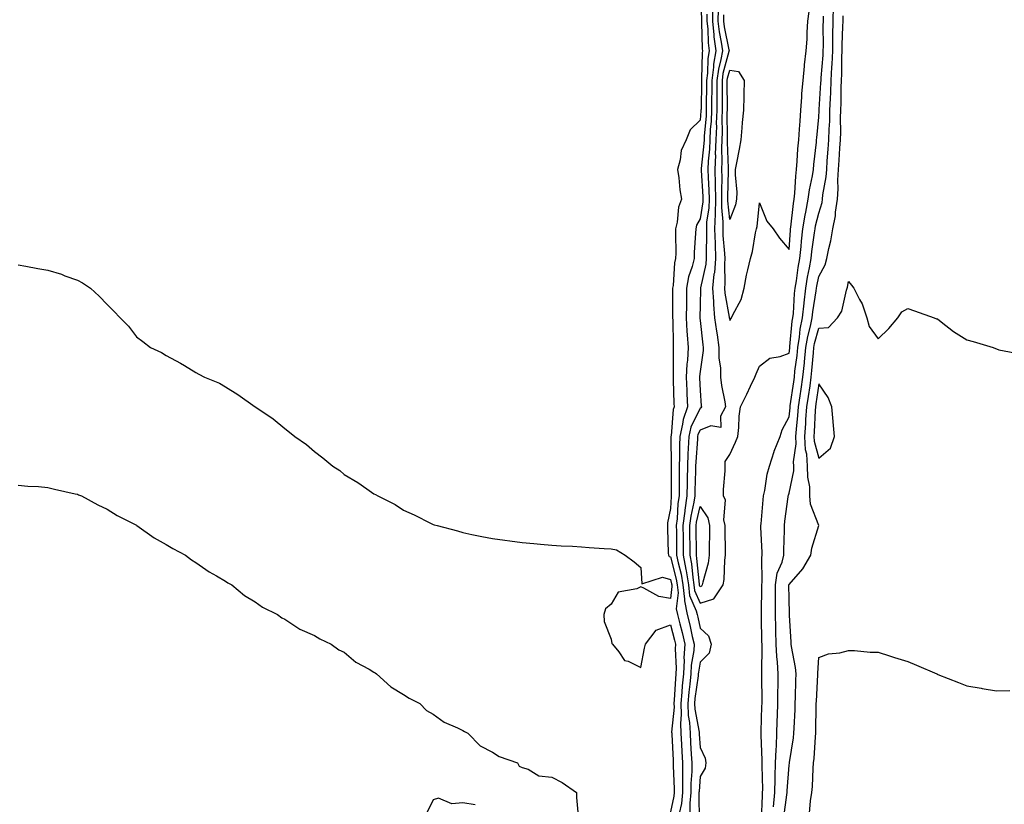
# Model space of a CAD drawing. Units: inches. Extents: x 889283 to 891923, y 7308458 to 7311098.
# Drawn here: x 890149 to 890481, y 7309778 to 7310042 of the extents above; entities that cross this region are included whole.
import ezdxf

# ---------------------------------------------------------------- set-up
doc = ezdxf.new("R2010")
doc.units = ezdxf.units.IN
doc.header["$MEASUREMENT"] = 0
doc.layers.add('Contour_88927308', color=7, linetype='Continuous', true_color=0xb42699)

msp = doc.modelspace()

# ---------------------------------------------------------------- linework, layer by layer
at = {"layer": 'Contour_88927308'}
for points in [[(890378.16, 7310051.81, 3338), (890378.47, 7310042.34, 3338), (890378.47, 7310041.92, 3338), (890378.52, 7310041.45, 3338), (890378.73, 7310032.6, 3338), (890378.82, 7310031.92, 3338), (890378.71, 7310031.26, 3338), (890378.53, 7310022.4, 3338), (890378.47, 7310021.92, 3338), (890378.47, 7310021.5, 3338), (890378.36, 7310012.22, 3338), (890378.35, 7310011.92, 3338), (890378.34, 7310011.63, 3338), (890378.05, 7310008.54, 3338), (890374.74, 7310005.23, 3338), (890373.37, 7310001.92, 3338), (890371.7, 7309998.26, 3338), (890371.32, 7309995.19, 3338), (890370.38, 7309991.92, 3338), (890370.85, 7309989.12, 3338), (890371.17, 7309985.04, 3338), (890371.81, 7309981.92, 3338), (890370.73, 7309979.24, 3338), (890370.35, 7309974.21, 3338), (890369.77, 7309971.92, 3338), (890369.72, 7309970.25, 3338), (890369.84, 7309963.71, 3338), (890369.8, 7309961.92, 3338), (890369.46, 7309960.51, 3338), (890368.94, 7309952.81, 3338), (890368.78, 7309951.92, 3338), (890368.77, 7309951.2, 3338), (890368.77, 7309942.64, 3338), (890368.77, 7309941.92, 3338), (890368.81, 7309941.16, 3338), (890368.92, 7309932.79, 3338), (890368.98, 7309931.92, 3338), (890368.93, 7309931.04, 3338), (890369.01, 7309922.88, 3338), (890368.96, 7309921.92, 3338), (890369, 7309920.97, 3338), (890369.24, 7309913.11, 3338), (890369.28, 7309911.92, 3338), (890368.96, 7309911.01, 3338), (890368.28, 7309902.15, 3338), (890368.23, 7309901.92, 3338), (890368.22, 7309901.75, 3338), (890368.28, 7309892.15, 3338), (890368.27, 7309891.92, 3338), (890368.27, 7309891.7, 3338), (890368.27, 7309882.14, 3338), (890368.27, 7309881.92, 3338), (890368.24, 7309881.72, 3338), (890368.05, 7309877.63, 3338), (890367.1, 7309872.88, 3338), (890367.01, 7309871.92, 3338), (890367.04, 7309870.91, 3338), (890367.32, 7309862.65, 3338), (890367.34, 7309861.92, 3338), (890367.61, 7309861.49, 3338), (890368.05, 7309861.34, 3338), (890370.03, 7309853.9, 3338), (890370.36, 7309851.92, 3338), (890370.68, 7309849.29, 3338), (890370.02, 7309843.89, 3338), (890370.44, 7309841.92, 3338), (890371.2, 7309838.77, 3338), (890371.96, 7309835.84, 3338), (890372.87, 7309831.92, 3338), (890372.59, 7309827.38, 3338), (890372.63, 7309826.51, 3338), (890372.4, 7309821.92, 3338), (890372.01, 7309817.96, 3338), (890371.9, 7309815.77, 3338), (890371.55, 7309811.92, 3338), (890371.69, 7309808.28, 3338), (890371.39, 7309805.26, 3338), (890371.56, 7309801.92, 3338), (890371.78, 7309798.19, 3338), (890371.91, 7309795.78, 3338), (890372.14, 7309791.92, 3338), (890372.07, 7309787.9, 3338), (890372.15, 7309786.02, 3338), (890372.08, 7309781.92, 3338), (890371.74, 7309778.23, 3338), (890371.04, 7309774.91, 3338)], [(890382.24, 7310046.11, 3336), (890382.2, 7310041.92, 3336), (890382.7, 7310037.28, 3336), (890382.71, 7310036.58, 3336), (890383.31, 7310031.92, 3336), (890382.57, 7310027.4, 3336), (890382.55, 7310026.42, 3336), (890381.97, 7310021.92, 3336), (890381.95, 7310018.02, 3336), (890381.92, 7310015.79, 3336), (890381.91, 7310011.92, 3336), (890381.77, 7310008.2, 3336), (890381.5, 7310005.37, 3336), (890381.36, 7310001.92, 3336), (890381.25, 7309998.72, 3336), (890380.79, 7309994.66, 3336), (890380.68, 7309991.92, 3336), (890380.74, 7309989.23, 3336), (890381.02, 7309984.89, 3336), (890381.07, 7309981.92, 3336), (890381.01, 7309978.97, 3336), (890380.26, 7309974.13, 3336), (890380.2, 7309971.92, 3336), (890380.26, 7309969.71, 3336), (890380.07, 7309963.94, 3336), (890380.14, 7309961.92, 3336), (890379.98, 7309959.99, 3336), (890378.17, 7309952.04, 3336), (890378.16, 7309951.92, 3336), (890378.17, 7309951.8, 3336), (890378.05, 7309946.17, 3336), (890377.96, 7309942.01, 3336), (890377.96, 7309941.92, 3336), (890377.96, 7309941.83, 3336), (890378.05, 7309940.99, 3336), (890378.95, 7309932.82, 3336), (890379.09, 7309931.92, 3336), (890379.09, 7309930.88, 3336), (890378.05, 7309923.81, 3336), (890377.86, 7309922.12, 3336), (890377.85, 7309921.92, 3336), (890377.85, 7309921.72, 3336), (890378.05, 7309917.46, 3336), (890378.45, 7309912.32, 3336), (890378.51, 7309911.92, 3336), (890378.35, 7309911.62, 3336), (890378.05, 7309911.5, 3336), (890374.92, 7309905.05, 3336), (890374.2, 7309901.92, 3336), (890374.05, 7309897.92, 3336), (890373.9, 7309896.07, 3336), (890373.77, 7309891.92, 3336), (890373.7, 7309887.57, 3336), (890373.67, 7309886.3, 3336), (890373.6, 7309881.92, 3336), (890372.88, 7309877.09, 3336), (890372.86, 7309876.73, 3336), (890372.26, 7309871.92, 3336), (890372.29, 7309867.68, 3336), (890372.31, 7309866.17, 3336), (890372.34, 7309861.92, 3336), (890373.28, 7309857.15, 3336), (890373.33, 7309856.65, 3336), (890374.11, 7309851.92, 3336), (890374.53, 7309848.4, 3336), (890376.76, 7309843.21, 3336), (890377.04, 7309841.92, 3336), (890377.23, 7309841.1, 3336), (890378.05, 7309837.32, 3336), (890380.85, 7309834.72, 3336), (890381.79, 7309831.92, 3336), (890381.06, 7309828.91, 3336), (890378.05, 7309825.91, 3336), (890377.47, 7309822.5, 3336), (890377.44, 7309821.92, 3336), (890377.38, 7309821.25, 3336), (890376.32, 7309813.64, 3336), (890376.17, 7309811.92, 3336), (890376.24, 7309810.11, 3336), (890377.72, 7309802.25, 3336), (890377.74, 7309801.92, 3336), (890377.75, 7309801.63, 3336), (890378.05, 7309797.18, 3336), (890379.71, 7309793.58, 3336), (890379.99, 7309791.92, 3336), (890379.75, 7309790.22, 3336), (890378.05, 7309787.4, 3336), (890377.68, 7309782.3, 3336), (890377.67, 7309781.92, 3336), (890377.63, 7309781.5, 3336), (890377.71, 7309772.26, 3336)], [(890384.11, 7310045.87, 3335), (890384.06, 7310041.92, 3335), (890384.45, 7310038.32, 3335), (890385.19, 7310034.78, 3335), (890385.56, 7310031.92, 3335), (890385.07, 7310028.94, 3335), (890384.21, 7310025.76, 3335), (890383.72, 7310021.92, 3335), (890383.7, 7310017.57, 3335), (890383.7, 7310016.27, 3335), (890383.68, 7310011.92, 3335), (890383.52, 7310007.39, 3335), (890383.53, 7310006.44, 3335), (890383.35, 7310001.92, 3335), (890383.18, 7309997.05, 3335), (890383.19, 7309996.78, 3335), (890383, 7309991.92, 3335), (890383.1, 7309986.97, 3335), (890383.1, 7309986.87, 3335), (890383.19, 7309981.92, 3335), (890383.08, 7309976.95, 3335), (890383.08, 7309976.89, 3335), (890382.94, 7309971.92, 3335), (890383.09, 7309966.96, 3335), (890383.09, 7309966.88, 3335), (890383.27, 7309961.92, 3335), (890382.85, 7309957.12, 3335), (890382.73, 7309956.6, 3335), (890382.21, 7309951.92, 3335), (890382.54, 7309947.43, 3335), (890382.52, 7309946.39, 3335), (890382.92, 7309941.92, 3335), (890383.55, 7309937.42, 3335), (890383.77, 7309936.2, 3335), (890384.41, 7309931.92, 3335), (890384.42, 7309928.29, 3335), (890384.9, 7309925.07, 3335), (890384.9, 7309921.92, 3335), (890385.27, 7309919.14, 3335), (890386.39, 7309913.58, 3335), (890386.64, 7309911.92, 3335), (890384.96, 7309908.82, 3335), (890385.03, 7309904.94, 3335), (890381.71, 7309905.58, 3335), (890378.05, 7309904.08, 3335), (890377.34, 7309902.62, 3335), (890377.18, 7309901.92, 3335), (890377.15, 7309901.02, 3335), (890376.56, 7309893.41, 3335), (890376.51, 7309891.92, 3335), (890376.49, 7309890.36, 3335), (890376.29, 7309883.67, 3335), (890376.27, 7309881.92, 3335), (890375.96, 7309879.83, 3335), (890374.89, 7309875.08, 3335), (890374.49, 7309871.92, 3335), (890374.51, 7309868.38, 3335), (890374.54, 7309865.43, 3335), (890374.57, 7309861.92, 3335), (890375.14, 7309859.01, 3335), (890375.57, 7309854.4, 3335), (890375.98, 7309851.92, 3335), (890376.2, 7309850.07, 3335), (890378.05, 7309845.77, 3335), (890382.71, 7309847.26, 3335), (890385.82, 7309851.92, 3335), (890386.17, 7309853.8, 3335), (890386.43, 7309860.3, 3335), (890386.67, 7309861.92, 3335), (890386.66, 7309863.31, 3335), (890386.51, 7309870.38, 3335), (890386.51, 7309871.92, 3335), (890386.09, 7309873.88, 3335), (890386.65, 7309880.52, 3335), (890385.98, 7309881.92, 3335), (890385.93, 7309884.04, 3335), (890386.51, 7309890.38, 3335), (890386.47, 7309891.92, 3335), (890386.47, 7309893.5, 3335), (890388.05, 7309895.84, 3335), (890389.97, 7309900, 3335), (890390.74, 7309901.92, 3335), (890391.11, 7309904.98, 3335), (890391.18, 7309908.79, 3335), (890391.66, 7309911.92, 3335), (890393.82, 7309916.15, 3335), (890395.07, 7309918.94, 3335), (890396.47, 7309921.92, 3335), (890396.96, 7309923.01, 3335), (890398.05, 7309925.6, 3335), (890401.61, 7309928.36, 3335), (890405.01, 7309928.88, 3335), (890408.05, 7309930.02, 3335), (890408.27, 7309931.7, 3335), (890408.29, 7309931.92, 3335), (890408.34, 7309932.21, 3335), (890409.13, 7309940.84, 3335), (890409.35, 7309941.92, 3335), (890409.5, 7309943.37, 3335), (890409.89, 7309950.08, 3335), (890410.11, 7309951.92, 3335), (890410.51, 7309954.38, 3335), (890411.14, 7309958.83, 3335), (890411.68, 7309961.92, 3335), (890412.1, 7309965.97, 3335), (890412.21, 7309967.76, 3335), (890412.68, 7309971.92, 3335), (890413.45, 7309976.52, 3335), (890413.71, 7309977.58, 3335), (890414.54, 7309981.92, 3335), (890414.92, 7309985.05, 3335), (890415.93, 7309989.8, 3335), (890416.24, 7309991.92, 3335), (890416.37, 7309993.59, 3335), (890417.26, 7310001.13, 3335), (890417.33, 7310001.92, 3335), (890417.38, 7310002.59, 3335), (890418.05, 7310009.5, 3335), (890418.19, 7310011.78, 3335), (890418.19, 7310011.92, 3335), (890418.2, 7310012.07, 3335), (890418.81, 7310021.16, 3335), (890418.84, 7310021.92, 3335), (890418.88, 7310022.75, 3335), (890419.53, 7310030.44, 3335), (890419.6, 7310031.92, 3335), (890419.62, 7310033.49, 3335), (890419.59, 7310040.38, 3335), (890419.61, 7310041.92, 3335), (890419.66, 7310043.53, 3335)], [(890398.79, 7309772.66, 3336), (890399.04, 7309780.93, 3336), (890399.12, 7309781.92, 3336), (890399.15, 7309783.02, 3336), (890398.93, 7309791.04, 3336), (890398.96, 7309791.92, 3336), (890398.98, 7309792.86, 3336), (890398.65, 7309801.32, 3336), (890398.67, 7309801.92, 3336), (890398.69, 7309802.56, 3336), (890398.92, 7309811.05, 3336), (890398.95, 7309811.92, 3336), (890398.95, 7309812.82, 3336), (890398.91, 7309821.06, 3336), (890398.91, 7309821.92, 3336), (890398.86, 7309822.73, 3336), (890398.98, 7309831, 3336), (890398.93, 7309831.92, 3336), (890398.91, 7309832.78, 3336), (890398.78, 7309841.19, 3336), (890398.76, 7309841.92, 3336), (890398.76, 7309842.63, 3336), (890398.87, 7309851.1, 3336), (890398.87, 7309851.92, 3336), (890399.03, 7309852.9, 3336), (890398.82, 7309861.15, 3336), (890399.02, 7309861.92, 3336), (890399.01, 7309862.88, 3336), (890398.57, 7309871.4, 3336), (890398.57, 7309871.92, 3336), (890398.63, 7309872.5, 3336), (890399.33, 7309880.64, 3336), (890399.47, 7309881.92, 3336), (890399.88, 7309883.75, 3336), (890400.69, 7309889.28, 3336), (890401.4, 7309891.92, 3336), (890402.99, 7309896.86, 3336), (890403.02, 7309896.95, 3336), (890405.02, 7309901.92, 3336), (890405.74, 7309904.23, 3336), (890408.05, 7309908.6, 3336), (890408.37, 7309911.6, 3336), (890408.39, 7309911.92, 3336), (890408.45, 7309912.32, 3336), (890409.61, 7309920.37, 3336), (890409.83, 7309921.92, 3336), (890410.05, 7309923.92, 3336), (890410.73, 7309929.23, 3336), (890411.01, 7309931.92, 3336), (890411.59, 7309935.46, 3336), (890411.84, 7309938.13, 3336), (890412.59, 7309941.92, 3336), (890413.11, 7309946.86, 3336), (890413.13, 7309947, 3336), (890413.7, 7309951.92, 3336), (890414.31, 7309955.66, 3336), (890414.95, 7309958.82, 3336), (890415.49, 7309961.92, 3336), (890415.73, 7309964.24, 3336), (890416.68, 7309970.55, 3336), (890416.84, 7309971.92, 3336), (890417.01, 7309972.96, 3336), (890418.05, 7309977.17, 3336), (890419.19, 7309980.77, 3336), (890419.36, 7309981.92, 3336), (890419.47, 7309983.35, 3336), (890420.57, 7309989.4, 3336), (890420.73, 7309991.92, 3336), (890420.95, 7309994.82, 3336), (890421.26, 7309998.71, 3336), (890421.5, 7310001.92, 3336), (890421.59, 7310005.46, 3336), (890421.75, 7310008.22, 3336), (890421.83, 7310011.92, 3336), (890422, 7310015.87, 3336), (890422.13, 7310017.84, 3336), (890422.3, 7310021.92, 3336), (890422.51, 7310026.38, 3336), (890422.59, 7310027.38, 3336), (890422.79, 7310031.92, 3336), (890422.86, 7310036.73, 3336), (890422.86, 7310037.11, 3336), (890422.93, 7310041.92, 3336), (890423.09, 7310046.88, 3336)], [(890380.36, 7310044.23, 3337), (890380.34, 7310041.92, 3337), (890380.61, 7310039.36, 3337), (890380.72, 7310034.59, 3337), (890381.07, 7310031.92, 3337), (890380.64, 7310029.33, 3337), (890380.54, 7310024.41, 3337), (890380.22, 7310021.92, 3337), (890380.21, 7310019.76, 3337), (890380.14, 7310014.01, 3337), (890380.13, 7310011.92, 3337), (890380.06, 7310009.91, 3337), (890379.43, 7310003.3, 3337), (890379.37, 7310001.92, 3337), (890379.33, 7310000.64, 3337), (890378.38, 7309992.25, 3337), (890378.36, 7309991.92, 3337), (890378.37, 7309991.6, 3337), (890378.94, 7309982.81, 3337), (890378.96, 7309981.92, 3337), (890378.94, 7309981.04, 3337), (890378.05, 7309975.28, 3337), (890376.87, 7309973.1, 3337), (890376.58, 7309971.92, 3337), (890376.53, 7309970.4, 3337), (890376.06, 7309963.91, 3337), (890376, 7309961.92, 3337), (890375.36, 7309959.23, 3337), (890374.18, 7309955.79, 3337), (890373.48, 7309951.92, 3337), (890373.43, 7309947.3, 3337), (890373.41, 7309946.56, 3337), (890373.36, 7309941.92, 3337), (890373.61, 7309937.48, 3337), (890373.74, 7309936.23, 3337), (890374, 7309931.92, 3337), (890373.77, 7309927.64, 3337), (890373.62, 7309926.35, 3337), (890373.4, 7309921.92, 3337), (890373.57, 7309917.44, 3337), (890373.62, 7309916.34, 3337), (890373.79, 7309911.92, 3337), (890372.3, 7309907.67, 3337), (890372.17, 7309906.05, 3337), (890371.21, 7309901.92, 3337), (890371.1, 7309898.87, 3337), (890371.12, 7309894.99, 3337), (890371.02, 7309891.92, 3337), (890370.98, 7309889, 3337), (890370.98, 7309884.85, 3337), (890370.94, 7309881.92, 3337), (890370.56, 7309879.41, 3337), (890370.32, 7309874.19, 3337), (890370.03, 7309871.92, 3337), (890370.05, 7309869.92, 3337), (890370.09, 7309863.97, 3337), (890370.11, 7309861.92, 3337), (890370.62, 7309859.36, 3337), (890371.64, 7309855.51, 3337), (890372.23, 7309851.92, 3337), (890372.81, 7309847.16, 3337), (890372.74, 7309846.61, 3337), (890373.74, 7309841.92, 3337), (890374.58, 7309838.45, 3337), (890375.42, 7309834.55, 3337), (890376.03, 7309831.92, 3337), (890375.89, 7309829.77, 3337), (890375.07, 7309824.89, 3337), (890374.92, 7309821.92, 3337), (890374.58, 7309818.45, 3337), (890374.21, 7309815.76, 3337), (890373.86, 7309811.92, 3337), (890374.01, 7309807.88, 3337), (890374.46, 7309805.51, 3337), (890374.65, 7309801.92, 3337), (890374.84, 7309798.71, 3337), (890375.09, 7309794.87, 3337), (890375.27, 7309791.92, 3337), (890375.22, 7309789.09, 3337), (890374.92, 7309785.05, 3337), (890374.88, 7309781.92, 3337), (890374.56, 7309778.42, 3337), (890374.58, 7309775.39, 3337)], [(890385.95, 7310044.02, 3334), (890385.93, 7310041.92, 3334), (890386.13, 7310040, 3334), (890387.77, 7310032.2, 3334), (890387.81, 7310031.92, 3334), (890387.76, 7310031.63, 3334), (890385.76, 7310024.21, 3334), (890385.46, 7310021.92, 3334), (890385.45, 7310019.32, 3334), (890385.47, 7310014.5, 3334), (890385.46, 7310011.92, 3334), (890385.36, 7310009.23, 3334), (890385.44, 7310004.53, 3334), (890385.33, 7310001.92, 3334), (890385.23, 7309999.1, 3334), (890385.42, 7309994.55, 3334), (890385.31, 7309991.92, 3334), (890385.37, 7309989.24, 3334), (890385.26, 7309984.71, 3334), (890385.31, 7309981.92, 3334), (890385.25, 7309979.12, 3334), (890385.74, 7309974.22, 3334), (890385.67, 7309971.92, 3334), (890385.75, 7309969.62, 3334), (890386.33, 7309963.64, 3334), (890386.39, 7309961.92, 3334), (890386.24, 7309960.1, 3334), (890386.44, 7309953.53, 3334), (890386.26, 7309951.92, 3334), (890386.38, 7309950.25, 3334), (890387.87, 7309942.1, 3334), (890387.88, 7309941.92, 3334), (890387.91, 7309941.77, 3334), (890388.05, 7309940.97, 3334), (890388.41, 7309941.55, 3334), (890388.62, 7309941.92, 3334), (890389.04, 7309942.91, 3334), (890391.89, 7309948.09, 3334), (890392.91, 7309951.92, 3334), (890393.69, 7309956.28, 3334), (890394.2, 7309958.08, 3334), (890395.03, 7309961.92, 3334), (890395.74, 7309964.23, 3334), (890396.69, 7309970.56, 3334), (890397.02, 7309971.92, 3334), (890397.24, 7309972.73, 3334), (890398.05, 7309980.66, 3334), (890400.58, 7309974.45, 3334), (890402.69, 7309971.92, 3334), (890404.87, 7309968.74, 3334), (890408.05, 7309964.93, 3334), (890408.48, 7309971.49, 3334), (890408.53, 7309971.92, 3334), (890408.63, 7309972.5, 3334), (890409.49, 7309980.47, 3334), (890409.77, 7309981.92, 3334), (890410.01, 7309983.88, 3334), (890410.28, 7309989.68, 3334), (890410.6, 7309991.92, 3334), (890410.83, 7309994.7, 3334), (890411.06, 7309998.92, 3334), (890411.32, 7310001.92, 3334), (890411.59, 7310005.46, 3334), (890411.75, 7310008.22, 3334), (890412.05, 7310011.92, 3334), (890412.36, 7310016.23, 3334), (890412.41, 7310017.56, 3334), (890412.76, 7310021.92, 3334), (890413.23, 7310026.74, 3334), (890413.31, 7310027.18, 3334), (890413.86, 7310031.92, 3334), (890414.18, 7310035.79, 3334), (890414.15, 7310038.02, 3334), (890414.42, 7310041.92, 3334), (890414.8, 7310045.17, 3334)], [(890402.83, 7309777.14, 3337), (890403.25, 7309781.92, 3337), (890403.36, 7309786.61, 3337), (890403.41, 7309787.28, 3337), (890403.53, 7309791.92, 3337), (890403.67, 7309796.3, 3337), (890403.81, 7309797.68, 3337), (890403.96, 7309801.92, 3337), (890404.09, 7309805.88, 3337), (890404.16, 7309808.03, 3337), (890404.28, 7309811.92, 3337), (890404.29, 7309815.67, 3337), (890404.32, 7309818.19, 3337), (890404.34, 7309821.92, 3337), (890404.11, 7309825.86, 3337), (890403.88, 7309827.75, 3337), (890403.67, 7309831.92, 3337), (890403.57, 7309836.4, 3337), (890403.54, 7309837.41, 3337), (890403.44, 7309841.92, 3337), (890403.44, 7309846.53, 3337), (890403.43, 7309847.3, 3337), (890403.43, 7309851.92, 3337), (890404.09, 7309855.88, 3337), (890405.71, 7309859.58, 3337), (890406.34, 7309861.92, 3337), (890406.32, 7309863.65, 3337), (890406.48, 7309870.35, 3337), (890406.46, 7309871.92, 3337), (890406.62, 7309873.35, 3337), (890407.73, 7309881.6, 3337), (890407.76, 7309881.92, 3337), (890407.82, 7309882.15, 3337), (890408.05, 7309882.85, 3337), (890409.63, 7309890.34, 3337), (890409.63, 7309891.92, 3337), (890409.51, 7309893.38, 3337), (890410.46, 7309899.51, 3337), (890410.34, 7309901.92, 3337), (890410.53, 7309904.41, 3337), (890411.02, 7309908.96, 3337), (890411.23, 7309911.92, 3337), (890411.77, 7309915.64, 3337), (890412.09, 7309917.88, 3337), (890412.68, 7309921.92, 3337), (890413.21, 7309926.76, 3337), (890413.23, 7309927.11, 3337), (890413.73, 7309931.92, 3337), (890414.34, 7309935.63, 3337), (890415.29, 7309939.16, 3337), (890415.83, 7309941.92, 3337), (890416.04, 7309943.93, 3337), (890417.19, 7309951.06, 3337), (890417.29, 7309951.92, 3337), (890417.4, 7309952.57, 3337), (890418.05, 7309955.82, 3337), (890420.17, 7309959.8, 3337), (890420.79, 7309961.92, 3337), (890421.45, 7309965.32, 3337), (890422.15, 7309967.82, 3337), (890422.79, 7309971.92, 3337), (890423.66, 7309976.3, 3337), (890423.69, 7309977.56, 3337), (890424.33, 7309981.92, 3337), (890424.6, 7309985.37, 3337), (890424.46, 7309988.34, 3337), (890424.68, 7309991.92, 3337), (890424.92, 7309995.05, 3337), (890425.21, 7309999.08, 3337), (890425.43, 7310001.92, 3337), (890425.49, 7310004.48, 3337), (890425.42, 7310009.29, 3337), (890425.48, 7310011.92, 3337), (890425.58, 7310014.39, 3337), (890425.66, 7310019.53, 3337), (890425.76, 7310021.92, 3337), (890425.86, 7310024.11, 3337), (890425.88, 7310029.75, 3337), (890425.98, 7310031.92, 3337), (890426.01, 7310033.96, 3337), (890426.23, 7310040.09, 3337), (890426.25, 7310041.92, 3337), (890426.31, 7310043.66, 3337)], [(890148.05, 7309959.8, 3339), (890150.64, 7309959.33, 3339), (890154.7, 7309958.57, 3339), (890158.05, 7309958.01, 3339), (890162.71, 7309956.58, 3339), (890163.86, 7309956.11, 3339), (890168.05, 7309954.58, 3339), (890169.82, 7309953.69, 3339), (890172.46, 7309951.92, 3339), (890175.36, 7309949.23, 3339), (890178.05, 7309946.36, 3339), (890180.35, 7309944.21, 3339), (890182.52, 7309941.92, 3339), (890185.27, 7309939.14, 3339), (890188.05, 7309935.56, 3339), (890190.12, 7309933.99, 3339), (890192.66, 7309931.92, 3339), (890196.41, 7309930.28, 3339), (890198.05, 7309929.19, 3339), (890202.8, 7309926.67, 3339), (890204.16, 7309925.81, 3339), (890208.05, 7309923.46, 3339), (890209.06, 7309922.93, 3339), (890210.88, 7309921.92, 3339), (890215.99, 7309919.85, 3339), (890218.05, 7309918.62, 3339), (890222.19, 7309916.06, 3339), (890227.98, 7309911.92, 3339), (890228.05, 7309911.88, 3339), (890228.18, 7309911.79, 3339), (890234.05, 7309907.92, 3339), (890238.05, 7309904.65, 3339), (890239.58, 7309903.45, 3339), (890241.44, 7309901.92, 3339), (890245.37, 7309899.24, 3339), (890248.05, 7309896.85, 3339), (890250.88, 7309894.75, 3339), (890254.19, 7309891.92, 3339), (890256.56, 7309890.43, 3339), (890258.05, 7309889.16, 3339), (890262.59, 7309886.46, 3339), (890265.7, 7309884.27, 3339), (890268.05, 7309882.67, 3339), (890268.55, 7309882.42, 3339), (890269.43, 7309881.92, 3339), (890275.19, 7309879.06, 3339), (890278.05, 7309877.13, 3339), (890281.66, 7309875.53, 3339), (890287.33, 7309872.63, 3339), (890288.05, 7309872.28, 3339), (890288.33, 7309872.2, 3339), (890289.35, 7309871.92, 3339), (890296.28, 7309870.15, 3339), (890298.05, 7309869.53, 3339), (890301.06, 7309868.91, 3339), (890304.4, 7309868.27, 3339), (890308.05, 7309867.57, 3339), (890318.05, 7309866.27, 3339), (890322.01, 7309865.88, 3339), (890324.27, 7309865.69, 3339), (890328.05, 7309865.3, 3339), (890331.25, 7309865.12, 3339), (890335.01, 7309864.96, 3339), (890338.05, 7309864.75, 3339), (890340.68, 7309864.55, 3339), (890345.74, 7309864.23, 3339), (890348.05, 7309864.06, 3339), (890349.9, 7309863.77, 3339), (890352.76, 7309861.92, 3339), (890355.8, 7309859.67, 3339), (890358.05, 7309857.74, 3339), (890358.45, 7309852.33, 3339), (890365.4, 7309854.57, 3339), (890368.05, 7309853.72, 3339), (890368.43, 7309852.3, 3339), (890368.49, 7309851.92, 3339), (890368.55, 7309851.42, 3339), (890368.05, 7309847.33, 3339), (890364.16, 7309848.03, 3339), (890359.12, 7309850.85, 3339), (890358.05, 7309851.23, 3339), (890356.73, 7309850.61, 3339), (890350.46, 7309849.51, 3339), (890348.05, 7309845.4, 3339), (890346.11, 7309843.86, 3339), (890345.63, 7309841.92, 3339), (890345.67, 7309839.55, 3339), (890348.05, 7309833.6, 3339), (890348.31, 7309832.18, 3339), (890348.52, 7309831.92, 3339), (890350.61, 7309829.36, 3339), (890352.6, 7309826.47, 3339), (890353.78, 7309826.2, 3339), (890358.05, 7309824.1, 3339), (890359.35, 7309830.62, 3339), (890359.69, 7309831.92, 3339), (890363.27, 7309836.7, 3339), (890368.05, 7309838.48, 3339), (890369.4, 7309833.27, 3339), (890369.72, 7309831.92, 3339), (890369.62, 7309830.35, 3339), (890369.98, 7309823.85, 3339), (890369.88, 7309821.92, 3339), (890369.71, 7309820.26, 3339), (890369.36, 7309813.23, 3339), (890369.24, 7309811.92, 3339), (890369.29, 7309810.68, 3339), (890368.45, 7309802.32, 3339), (890368.47, 7309801.92, 3339), (890368.5, 7309801.47, 3339), (890368.96, 7309792.83, 3339), (890369.01, 7309791.92, 3339), (890369, 7309790.97, 3339), (890369.31, 7309783.18, 3339), (890369.29, 7309781.92, 3339), (890369.18, 7309780.79, 3339), (890368.05, 7309775.45, 3339)], [(890406.28, 7309773.69, 3338), (890407.31, 7309781.18, 3338), (890407.38, 7309781.92, 3338), (890407.39, 7309782.58, 3338), (890408.05, 7309791.18, 3338), (890408.15, 7309791.82, 3338), (890408.15, 7309791.92, 3338), (890408.17, 7309792.04, 3338), (890409.55, 7309800.42, 3338), (890409.71, 7309801.92, 3338), (890409.77, 7309803.64, 3338), (890410.07, 7309809.9, 3338), (890410.13, 7309811.92, 3338), (890410.21, 7309814.08, 3338), (890410.31, 7309819.66, 3338), (890410.39, 7309821.92, 3338), (890410.25, 7309824.12, 3338), (890408.83, 7309831.14, 3338), (890408.76, 7309831.92, 3338), (890408.75, 7309832.62, 3338), (890408.2, 7309841.77, 3338), (890408.2, 7309841.92, 3338), (890408.21, 7309842.08, 3338), (890408.05, 7309847.39, 3338), (890408, 7309851.87, 3338), (890408, 7309851.92, 3338), (890408, 7309851.96, 3338), (890408.05, 7309852.07, 3338), (890412.66, 7309857.31, 3338), (890415.36, 7309861.92, 3338), (890415.71, 7309864.26, 3338), (890418.05, 7309871.92, 3338), (890415.3, 7309879.17, 3338), (890415.05, 7309881.92, 3338), (890415.04, 7309884.93, 3338), (890414.33, 7309888.19, 3338), (890414.32, 7309891.92, 3338), (890414, 7309895.97, 3338), (890413.59, 7309897.46, 3338), (890413.36, 7309901.92, 3338), (890413.7, 7309906.27, 3338), (890413.76, 7309907.63, 3338), (890414.07, 7309911.92, 3338), (890414.58, 7309915.39, 3338), (890415.11, 7309918.98, 3338), (890415.54, 7309921.92, 3338), (890415.78, 7309924.19, 3338), (890416.26, 7309930.13, 3338), (890416.45, 7309931.92, 3338), (890416.67, 7309933.3, 3338), (890418.05, 7309938.43, 3338), (890421.36, 7309938.61, 3338), (890424.39, 7309941.92, 3338), (890425.79, 7309944.18, 3338), (890427.37, 7309951.24, 3338), (890427.62, 7309951.92, 3338), (890427.75, 7309952.22, 3338), (890428.05, 7309954.11, 3338), (890429.11, 7309952.98, 3338), (890429.91, 7309951.92, 3338), (890431.82, 7309948.15, 3338), (890432.75, 7309946.63, 3338), (890434.31, 7309941.92, 3338), (890435.11, 7309938.98, 3338), (890438.05, 7309934.8, 3338), (890441.65, 7309938.32, 3338), (890444.72, 7309941.92, 3338), (890446.04, 7309943.93, 3338), (890448.05, 7309945.09, 3338), (890450.37, 7309944.24, 3338), (890456.97, 7309941.92, 3338), (890457.76, 7309941.63, 3338), (890458.05, 7309941.6, 3338), (890459.37, 7309940.6, 3338), (890463.49, 7309937.36, 3338), (890468.05, 7309934.56, 3338), (890470.11, 7309933.98, 3338), (890476.86, 7309931.92, 3338), (890477.71, 7309931.58, 3338), (890478.05, 7309931.43, 3338), (890478.79, 7309931.18, 3338), (890485.95, 7309929.82, 3338)], [(890148.05, 7309885.58, 3340), (890151.32, 7309885.19, 3340), (890154.92, 7309885.05, 3340), (890158.05, 7309884.73, 3340), (890160.31, 7309884.19, 3340), (890167.31, 7309882.66, 3340), (890168.05, 7309882.48, 3340), (890168.45, 7309882.32, 3340), (890169.42, 7309881.92, 3340), (890175, 7309878.86, 3340), (890178.05, 7309877.44, 3340), (890181.48, 7309875.35, 3340), (890187.96, 7309872.01, 3340), (890188.07, 7309871.94, 3340), (890188.12, 7309871.92, 3340), (890193.97, 7309867.84, 3340), (890198.05, 7309865.58, 3340), (890200.27, 7309864.15, 3340), (890204.48, 7309861.92, 3340), (890206.51, 7309860.38, 3340), (890208.05, 7309859.51, 3340), (890212.48, 7309856.34, 3340), (890214.94, 7309855.03, 3340), (890218.05, 7309853.23, 3340), (890218.81, 7309852.68, 3340), (890220.13, 7309851.92, 3340), (890224.47, 7309848.34, 3340), (890228.05, 7309846.25, 3340), (890230.53, 7309844.4, 3340), (890235.59, 7309841.92, 3340), (890236.99, 7309840.86, 3340), (890238.05, 7309840.36, 3340), (890242.73, 7309837.24, 3340), (890243.1, 7309836.97, 3340), (890248.05, 7309834.83, 3340), (890249.83, 7309833.7, 3340), (890253.66, 7309831.92, 3340), (890256.21, 7309830.07, 3340), (890258.05, 7309829.26, 3340), (890262, 7309825.87, 3340), (890266.46, 7309823.52, 3340), (890268.05, 7309822.56, 3340), (890268.43, 7309822.3, 3340), (890268.98, 7309821.92, 3340), (890273.72, 7309817.59, 3340), (890278.05, 7309815.05, 3340), (890279.94, 7309813.81, 3340), (890283.51, 7309811.92, 3340), (890285.76, 7309809.63, 3340), (890288.05, 7309808.4, 3340), (890291.78, 7309805.66, 3340), (890296.21, 7309803.77, 3340), (890298.05, 7309802.82, 3340), (890298.61, 7309802.48, 3340), (890299.67, 7309801.92, 3340), (890303.88, 7309797.75, 3340), (890308.05, 7309795.56, 3340), (890310.25, 7309794.13, 3340), (890316.44, 7309791.92, 3340), (890317.01, 7309790.88, 3340), (890318.05, 7309790.42, 3340), (890320.11, 7309789.86, 3340), (890323.68, 7309787.55, 3340), (890328.05, 7309787.18, 3340), (890331.51, 7309785.38, 3340), (890336.4, 7309781.92, 3340), (890336.42, 7309780.29, 3340), (890337.05, 7309772.92, 3340)], [(890414.96, 7309775.01, 3339), (890415.24, 7309779.11, 3339), (890415.78, 7309781.92, 3339), (890415.98, 7309783.99, 3339), (890416.16, 7309790.03, 3339), (890416.32, 7309791.92, 3339), (890416.5, 7309793.47, 3339), (890416.91, 7309800.78, 3339), (890417.03, 7309801.92, 3339), (890417.06, 7309802.91, 3339), (890417.2, 7309811.07, 3339), (890417.22, 7309811.92, 3339), (890417.25, 7309812.72, 3339), (890417.78, 7309821.66, 3339), (890417.8, 7309821.92, 3339), (890417.78, 7309822.19, 3339), (890418.05, 7309827.47, 3339), (890421.3, 7309828.67, 3339), (890425.21, 7309829.08, 3339), (890428.05, 7309829.79, 3339), (890430.15, 7309829.82, 3339), (890435.42, 7309829.29, 3339), (890438.05, 7309829.29, 3339), (890441.91, 7309828.06, 3339), (890443.61, 7309827.48, 3339), (890448.05, 7309826.14, 3339), (890451.05, 7309824.92, 3339), (890457.86, 7309821.92, 3339), (890457.99, 7309821.86, 3339), (890458.05, 7309821.84, 3339), (890458.18, 7309821.79, 3339), (890465.21, 7309819.08, 3339), (890468.05, 7309817.9, 3339), (890472.85, 7309817.12, 3339), (890473.19, 7309817.06, 3339), (890478.05, 7309816.25, 3339), (890482.53, 7309816.4, 3339)], [(890302.18, 7309777.79, 3340), (890298.05, 7309778.51, 3340), (890294.3, 7309778.17, 3340), (890289.85, 7309780.12, 3340), (890288.05, 7309779.53, 3340), (890285.55, 7309774.42, 3340)]]:
    msp.add_polyline3d(points, dxfattribs=at)
for points in [[(890388.05, 7309975.04, 3333), (890387.42, 7309981.29, 3333), (890387.43, 7309981.92, 3333), (890387.42, 7309982.55, 3333), (890387.64, 7309991.51, 3333), (890387.63, 7309991.92, 3333), (890387.65, 7309992.33, 3333), (890387.29, 7310001.16, 3333), (890387.32, 7310001.92, 3333), (890387.34, 7310002.63, 3333), (890387.21, 7310011.08, 3333), (890387.24, 7310011.92, 3333), (890387.24, 7310012.73, 3333), (890387.21, 7310021.08, 3333), (890387.21, 7310021.92, 3333), (890387.31, 7310022.66, 3333), (890388.05, 7310025.41, 3333), (890391.04, 7310024.91, 3333), (890392.95, 7310021.92, 3333), (890392.81, 7310017.16, 3333), (890392.79, 7310016.66, 3333), (890392.64, 7310011.92, 3333), (890392.27, 7310007.7, 3333), (890392.12, 7310005.99, 3333), (890391.76, 7310001.92, 3333), (890391.17, 7309998.8, 3333), (890390.29, 7309994.16, 3333), (890389.87, 7309991.92, 3333), (890389.82, 7309990.15, 3333), (890390.39, 7309984.26, 3333), (890390.34, 7309981.92, 3333), (890389.94, 7309980.03, 3333)], [(890418.05, 7309894.62, 3339), (890422.01, 7309897.96, 3339), (890423.42, 7309901.92, 3339), (890422.97, 7309906.84, 3339), (890422.94, 7309907.03, 3339), (890422.43, 7309911.92, 3339), (890421.21, 7309915.08, 3339), (890418.05, 7309919.63, 3339), (890417.06, 7309912.91, 3339), (890416.91, 7309911.92, 3339), (890416.82, 7309910.69, 3339), (890416.5, 7309903.46, 3339), (890416.38, 7309901.92, 3339), (890416.47, 7309900.34, 3339)], [(890378.05, 7309851.33, 3334), (890377.87, 7309851.74, 3334), (890377.85, 7309851.92, 3334), (890377.81, 7309852.15, 3334), (890377, 7309860.87, 3334), (890376.8, 7309861.92, 3334), (890376.78, 7309863.18, 3334), (890376.73, 7309870.6, 3334), (890376.72, 7309871.92, 3334), (890376.87, 7309873.11, 3334), (890378.05, 7309878.35, 3334), (890380.65, 7309874.52, 3334), (890381.22, 7309871.92, 3334), (890381.22, 7309868.75, 3334), (890381.15, 7309865.02, 3334), (890381.16, 7309861.92, 3334), (890380.76, 7309859.21, 3334), (890378.96, 7309852.83, 3334), (890378.79, 7309851.92, 3334), (890378.49, 7309851.48, 3334)]]:
    msp.add_polyline3d(points, close=True, dxfattribs=at)

doc.saveas('drawing.dxf')
